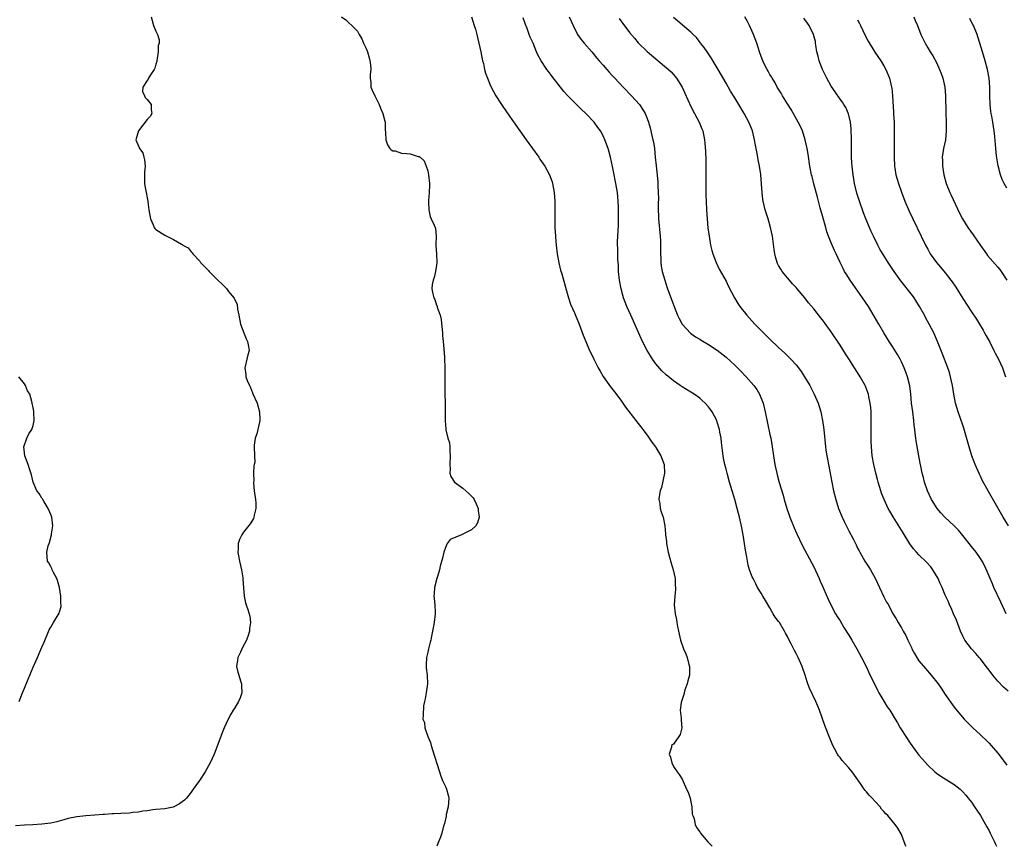
# Model space of a CAD drawing. Units: inches. Extents: x 2499000 to 2502000, y 1485000 to 1488000.
# Drawn here: x 2499842 to 2500066, y 1485000 to 1485188 of the extents above; entities that cross this region are included whole.
import ezdxf

# ---------------------------------------------------------------- set-up
doc = ezdxf.new("R2010")
doc.units = ezdxf.units.IN
doc.header["$MEASUREMENT"] = 0
doc.layers.add('LD24991485_10ft', color=120, linetype='Continuous')

msp = doc.modelspace()

# ---------------------------------------------------------------- linework, layer by layer
at = {"layer": 'LD24991485_10ft'}
for points, elevation in [([(2499871.92, 1485189), (2499872.12, 1485188.12), (2499872.48, 1485187), (2499873, 1485185.7), (2499873.37, 1485185), (2499873.72, 1485183.72), (2499873.71, 1485183), (2499873.55, 1485182.45), (2499873.5, 1485181), (2499873.2, 1485179), (2499873.19, 1485178.81), (2499873, 1485178.24), (2499872.73, 1485177.27), (2499872.62, 1485177), (2499871.76, 1485175.76), (2499871.31, 1485175), (2499871.25, 1485174.75), (2499871, 1485174.45), (2499870.01, 1485173), (2499869.97, 1485171.97), (2499870.38, 1485171), (2499870.58, 1485170.58), (2499871, 1485170.17), (2499871.92, 1485169), (2499871.9, 1485167.9), (2499872.07, 1485167), (2499871.71, 1485166.29), (2499871, 1485165.56), (2499869.01, 1485163), (2499868.41, 1485161), (2499868.6, 1485160.6), (2499869.2, 1485159.2), (2499869.23, 1485159), (2499869.99, 1485157.99), (2499870.23, 1485157), (2499870.43, 1485156.43), (2499870.51, 1485155), (2499870.41, 1485153.59), (2499870.41, 1485153), (2499870.38, 1485152.38), (2499870.43, 1485151), (2499870.47, 1485150.47), (2499870.78, 1485149), (2499871, 1485147.75), (2499871.17, 1485147), (2499871.18, 1485146.82), (2499871.4, 1485145), (2499871.75, 1485143), (2499872.37, 1485141.63), (2499872.6, 1485141), (2499872.76, 1485140.76), (2499873, 1485140.52), (2499875, 1485139.21), (2499875.16, 1485139.16), (2499877, 1485138.25), (2499878.82, 1485137.18), (2499879, 1485137.11), (2499879.17, 1485137), (2499880.37, 1485136.37), (2499881, 1485135.47), (2499881.24, 1485135.24), (2499881.39, 1485135), (2499883, 1485133.33), (2499883.2, 1485133), (2499884.1, 1485132.1), (2499885, 1485131.16), (2499885.11, 1485131), (2499887.1, 1485129), (2499888.08, 1485128.08), (2499889.07, 1485127.07), (2499889.57, 1485126.43), (2499890.86, 1485124.86), (2499891, 1485124.49), (2499891.49, 1485123.49), (2499891.6, 1485122.4), (2499891.93, 1485121), (2499892.29, 1485119), (2499893.01, 1485117.01), (2499893.59, 1485115.59), (2499893.9, 1485115), (2499894.13, 1485113.87), (2499894.24, 1485113), (2499893.94, 1485111.94), (2499893.76, 1485111), (2499893.34, 1485109.34), (2499893.26, 1485109), (2499893.49, 1485107.49), (2499893.54, 1485107), (2499893.84, 1485106.16), (2499894.32, 1485105), (2499894.54, 1485104.54), (2499895, 1485103.34), (2499895.12, 1485103.12), (2499896.06, 1485101), (2499896.65, 1485099), (2499896.73, 1485097.27), (2499896.72, 1485097), (2499896.6, 1485096.6), (2499896.04, 1485093.96), (2499895.64, 1485093), (2499895.38, 1485091.38), (2499895.37, 1485091), (2499895.47, 1485089), (2499895.53, 1485087.53), (2499895.42, 1485087), (2499895.3, 1485086.7), (2499895.26, 1485085), (2499895.29, 1485083.29), (2499895.25, 1485083), (2499895.26, 1485082.74), (2499895.43, 1485081), (2499895.71, 1485079), (2499895.76, 1485078.24), (2499895.79, 1485077), (2499895.41, 1485075.41), (2499895.35, 1485075), (2499895.28, 1485074.72), (2499895, 1485074.32), (2499894.52, 1485073.48), (2499893, 1485071.58), (2499892.56, 1485071), (2499892.07, 1485069.93), (2499891.73, 1485069), (2499891.75, 1485067.75), (2499891.69, 1485067), (2499891.82, 1485066.18), (2499892.06, 1485065), (2499892.52, 1485063), (2499892.84, 1485061.16), (2499892.86, 1485061), (2499892.85, 1485060.85), (2499893.14, 1485057), (2499893.46, 1485055.46), (2499893.61, 1485055), (2499893.98, 1485053.98), (2499894.41, 1485052.41), (2499894.58, 1485051), (2499894.37, 1485049.63), (2499894.37, 1485049), (2499894.04, 1485048.04), (2499893.65, 1485047), (2499892.74, 1485045.26), (2499892.25, 1485044.25), (2499891.69, 1485043), (2499891.62, 1485042.38), (2499891.36, 1485041), (2499891.71, 1485039.71), (2499891.89, 1485039), (2499892.3, 1485037.7), (2499892.55, 1485037), (2499892.54, 1485036.54), (2499892.59, 1485035), (2499892.21, 1485033.79), (2499891.82, 1485033), (2499891, 1485031.54), (2499890.6, 1485031), (2499890.07, 1485030.07), (2499889.49, 1485029), (2499888.6, 1485027), (2499888.13, 1485025.87), (2499887.81, 1485025), (2499886.27, 1485021), (2499885.37, 1485019), (2499884.24, 1485017), (2499882.92, 1485015), (2499882.12, 1485013.88), (2499881.51, 1485013), (2499881, 1485012.32), (2499879.96, 1485011), (2499879.48, 1485010.52), (2499879, 1485010.13), (2499878.35, 1485009.65), (2499877.11, 1485009), (2499876.95, 1485008.95), (2499875, 1485008.56), (2499873, 1485008.35), (2499872.31, 1485008.31), (2499871, 1485008.08), (2499870.03, 1485008.03), (2499869, 1485007.77), (2499867.71, 1485007.7), (2499867, 1485007.57), (2499865, 1485007.5), (2499863.39, 1485007.39), (2499863, 1485007.41), (2499861.24, 1485007.24), (2499861, 1485007.25), (2499859.06, 1485007.06), (2499857, 1485006.92), (2499855, 1485006.74), (2499853, 1485006.35), (2499851.97, 1485006.03), (2499850.39, 1485005.61), (2499849, 1485005.28), (2499847, 1485005.01), (2499844.9, 1485004.9), (2499843, 1485004.82), (2499841, 1485004.66)], 8140), ([(2499915.31, 1485189), (2499916.3, 1485188.3), (2499917, 1485187.6), (2499917.69, 1485187), (2499919, 1485185.69), (2499919.35, 1485185), (2499919.97, 1485183.97), (2499920.37, 1485183), (2499921, 1485181.61), (2499921.23, 1485181), (2499921.63, 1485179.63), (2499921.79, 1485179), (2499921.91, 1485178.09), (2499921.97, 1485177), (2499921.85, 1485175.85), (2499921.86, 1485175), (2499921.99, 1485174.01), (2499922.02, 1485173), (2499922.29, 1485172.29), (2499922.89, 1485171), (2499923, 1485170.82), (2499923.89, 1485169), (2499924.19, 1485168.19), (2499924.78, 1485167), (2499925.18, 1485165.18), (2499925.24, 1485165), (2499925.29, 1485163.29), (2499925.36, 1485162.64), (2499925.44, 1485161), (2499925.81, 1485159.81), (2499926.35, 1485159), (2499926.66, 1485158.66), (2499927, 1485158.49), (2499927.56, 1485158.44), (2499929, 1485157.95), (2499930.12, 1485157.88), (2499931, 1485157.74), (2499932.8, 1485157.2), (2499933, 1485157.17), (2499933.12, 1485157.12), (2499933.22, 1485157), (2499934.17, 1485156.17), (2499934.66, 1485155), (2499935, 1485153.91), (2499935.19, 1485153), (2499935.38, 1485151), (2499935.39, 1485150.61), (2499935.29, 1485149), (2499935.12, 1485147.12), (2499935.12, 1485147), (2499935.16, 1485146.84), (2499935.21, 1485145), (2499935.5, 1485143.5), (2499935.8, 1485143), (2499936.47, 1485141.53), (2499936.68, 1485141), (2499936.75, 1485140.75), (2499936.91, 1485139), (2499936.8, 1485137.2), (2499936.86, 1485136.86), (2499936.98, 1485135), (2499937.08, 1485133), (2499937, 1485132.41), (2499936.78, 1485131), (2499936.43, 1485129.57), (2499936.2, 1485129), (2499936.01, 1485128.01), (2499935.91, 1485127), (2499936.14, 1485125.86), (2499936.34, 1485125), (2499936.57, 1485124.57), (2499937, 1485123.32), (2499937.11, 1485123.11), (2499937.17, 1485122.83), (2499937.8, 1485121), (2499938.01, 1485120.01), (2499938.3, 1485117.7), (2499938.35, 1485117), (2499938.32, 1485116.32), (2499938.52, 1485115), (2499938.67, 1485113.33), (2499938.66, 1485113), (2499938.7, 1485112.7), (2499938.81, 1485111), (2499938.85, 1485109.15), (2499938.89, 1485108.89), (2499938.86, 1485107), (2499938.86, 1485105.14), (2499938.99, 1485099), (2499938.96, 1485096.96), (2499939.08, 1485095.08), (2499939.11, 1485094.89), (2499939.6, 1485093), (2499939.93, 1485091.93), (2499940, 1485091), (2499940.02, 1485089.98), (2499940.13, 1485089), (2499940.05, 1485087), (2499940.1, 1485085.9), (2499940.06, 1485085), (2499940.25, 1485084.25), (2499941.1, 1485083), (2499943, 1485081.63), (2499943.68, 1485081), (2499944.38, 1485080.38), (2499945.36, 1485079.36), (2499945.57, 1485079), (2499946, 1485078), (2499946.47, 1485077), (2499946.51, 1485076.51), (2499946.71, 1485075), (2499946.31, 1485073.69), (2499945.95, 1485073), (2499945, 1485072.12), (2499943, 1485071.11), (2499942.67, 1485071), (2499940.07, 1485069.93), (2499939.41, 1485069), (2499939, 1485068.09), (2499938.67, 1485067), (2499938.38, 1485065.62), (2499937.83, 1485063.83), (2499937.64, 1485063), (2499937.54, 1485062.46), (2499937.05, 1485061), (2499936.53, 1485059), (2499936.43, 1485057.57), (2499936.37, 1485057), (2499936.45, 1485056.45), (2499936.6, 1485055), (2499936.65, 1485053.35), (2499936.69, 1485053), (2499936.44, 1485051), (2499936.2, 1485049.8), (2499935.86, 1485047.86), (2499935.67, 1485047), (2499935.51, 1485046.49), (2499935.15, 1485045), (2499935, 1485044.25), (2499934.69, 1485043), (2499934.66, 1485041.34), (2499934.64, 1485041), (2499934.65, 1485040.65), (2499934.89, 1485039), (2499934.9, 1485037), (2499934.61, 1485035), (2499934.43, 1485033.57), (2499934.27, 1485033), (2499934.04, 1485032.03), (2499933.91, 1485029.91), (2499933.88, 1485029), (2499934.21, 1485028.21), (2499934.31, 1485027), (2499935.02, 1485025), (2499935.64, 1485023.64), (2499935.76, 1485023), (2499936.04, 1485021.96), (2499936.52, 1485020.52), (2499937.63, 1485017), (2499937.97, 1485015.97), (2499938.35, 1485015), (2499939, 1485013.65), (2499939.28, 1485013), (2499939.64, 1485011.64), (2499939.79, 1485011), (2499939.63, 1485009), (2499939.21, 1485007.21), (2499939.15, 1485006.85), (2499938.77, 1485005.23), (2499938.59, 1485004.59), (2499938.18, 1485003), (2499937.89, 1485002.11), (2499937.45, 1485001), (2499937.03, 1485000)], 8130), ([(2499944.93, 1485189), (2499945.59, 1485187), (2499945.84, 1485186.16), (2499946.15, 1485185), (2499946.3, 1485184.3), (2499946.67, 1485183), (2499947.12, 1485181), (2499947.5, 1485179), (2499947.67, 1485178.33), (2499947.95, 1485177), (2499948.17, 1485176.17), (2499948.59, 1485175), (2499949.29, 1485173.29), (2499949.97, 1485171.97), (2499950.51, 1485171), (2499951.78, 1485169), (2499953.09, 1485167.09), (2499955.98, 1485163), (2499957.41, 1485161), (2499960.32, 1485157), (2499960.58, 1485156.58), (2499961.67, 1485155), (2499962.78, 1485153), (2499963.36, 1485151.36), (2499963.47, 1485151), (2499963.79, 1485149), (2499963.94, 1485147), (2499963.97, 1485145), (2499963.95, 1485142.05), (2499963.96, 1485141), (2499964.03, 1485140.03), (2499964.08, 1485139), (2499964.17, 1485137.83), (2499964.25, 1485137), (2499964.5, 1485135), (2499964.9, 1485132.9), (2499965.29, 1485131.29), (2499965.54, 1485130.46), (2499966.59, 1485126.59), (2499967.08, 1485125), (2499967.54, 1485123.54), (2499968.46, 1485121.54), (2499968.77, 1485120.77), (2499969, 1485120.26), (2499969.36, 1485119.36), (2499969.52, 1485119), (2499969.84, 1485118.16), (2499970.46, 1485116.46), (2499971.02, 1485115.02), (2499971.88, 1485113), (2499972.25, 1485112.25), (2499972.83, 1485111), (2499973.86, 1485109), (2499974.28, 1485108.28), (2499975.02, 1485107.02), (2499976.67, 1485104.67), (2499977, 1485104.27), (2499977.55, 1485103.55), (2499979, 1485101.68), (2499979.49, 1485101), (2499980.09, 1485100.09), (2499982.47, 1485097), (2499982.68, 1485096.68), (2499983, 1485096.31), (2499983.55, 1485095.55), (2499984.03, 1485095), (2499985, 1485093.7), (2499985.5, 1485093), (2499986.05, 1485092.05), (2499986.91, 1485091), (2499987, 1485090.88), (2499988.1, 1485089), (2499988.89, 1485087), (2499988.97, 1485085), (2499988.26, 1485081.74), (2499987.98, 1485081), (2499987.73, 1485079.73), (2499987.7, 1485079), (2499987.91, 1485078.09), (2499987.99, 1485077), (2499988.19, 1485076.19), (2499988.64, 1485075), (2499989.04, 1485073), (2499989.22, 1485071.22), (2499989.2, 1485071), (2499989.41, 1485069.41), (2499989.42, 1485069), (2499989.81, 1485067), (2499990.14, 1485065.86), (2499990.49, 1485064.49), (2499990.97, 1485063), (2499991.37, 1485061), (2499991.43, 1485059.43), (2499991.48, 1485059), (2499991.47, 1485058.53), (2499991.33, 1485057), (2499991.21, 1485055), (2499991.38, 1485053), (2499991.69, 1485051.69), (2499991.78, 1485051), (2499991.93, 1485050.07), (2499992.18, 1485049), (2499992.61, 1485047), (2499993.32, 1485045), (2499993.84, 1485043.84), (2499994.16, 1485043), (2499994.55, 1485041.45), (2499994.69, 1485041), (2499994.71, 1485040.71), (2499994.64, 1485039), (2499994.27, 1485037.73), (2499994.11, 1485037), (2499993.63, 1485035.63), (2499993.43, 1485035), (2499993.38, 1485034.62), (2499993, 1485033.45), (2499992.82, 1485033), (2499992.77, 1485032.77), (2499992.58, 1485031), (2499992.81, 1485029.19), (2499992.77, 1485028.77), (2499992.95, 1485027), (2499992.51, 1485025.49), (2499992.22, 1485025), (2499991, 1485023.29), (2499990.6, 1485023), (2499990.56, 1485022.56), (2499990, 1485021), (2499990.33, 1485020.33), (2499990.65, 1485019), (2499991, 1485018.16), (2499991.83, 1485017), (2499992.34, 1485016.34), (2499993, 1485015.27), (2499994.01, 1485013), (2499994.34, 1485012.34), (2499994.82, 1485011), (2499995, 1485010.13), (2499995.19, 1485009), (2499995.29, 1485007.29), (2499995.42, 1485007), (2499995.71, 1485006.29), (2499995.96, 1485005), (2499996.27, 1485004.27), (2499997, 1485003.3), (2499997.12, 1485003.12), (2499997.17, 1485003), (2499998.84, 1485001), (2499998.93, 1485000.93), (2499999.81, 1485000)], 8120), ([(2500044.05, 1485000), (2500044.03, 1485000.03), (2500043.62, 1485001), (2500043, 1485002.67), (2500042.15, 1485004.15), (2500041.61, 1485005), (2500039.93, 1485007), (2500039.41, 1485007.41), (2500039, 1485007.93), (2500038.49, 1485008.49), (2500038.19, 1485009), (2500037, 1485010.19), (2500036.31, 1485011), (2500035.62, 1485011.62), (2500035, 1485012.41), (2500034.71, 1485012.71), (2500034.54, 1485013), (2500033.59, 1485014.41), (2500031.78, 1485017), (2500031, 1485017.91), (2500029.52, 1485019.52), (2500029, 1485020.21), (2500028.64, 1485020.64), (2500028.43, 1485021), (2500027.84, 1485022.16), (2500027.38, 1485023), (2500026.52, 1485025), (2500025.5, 1485027.5), (2500024.33, 1485031), (2500023.93, 1485031.93), (2500023.51, 1485033), (2500022.01, 1485036.01), (2500021.69, 1485037), (2500021.5, 1485037.5), (2500021.08, 1485039), (2500021, 1485039.22), (2500020.5, 1485040.5), (2500020.35, 1485041), (2500019.47, 1485043), (2500019, 1485043.96), (2500018.61, 1485044.61), (2500017.86, 1485046.14), (2500017.25, 1485047.25), (2500017, 1485047.81), (2500016.57, 1485048.57), (2500016.37, 1485049), (2500015.17, 1485051), (2500015, 1485051.25), (2500014.23, 1485052.23), (2500013.79, 1485053), (2500013.47, 1485053.47), (2500013, 1485054.34), (2500012.02, 1485056.02), (2500011.41, 1485057), (2500011, 1485057.71), (2500010.19, 1485059), (2500009.77, 1485059.77), (2500009.17, 1485061), (2500009, 1485061.38), (2500008.39, 1485063), (2500008.06, 1485064.06), (2500007.87, 1485065), (2500007.68, 1485066.32), (2500007.44, 1485067.44), (2500007.25, 1485069), (2500006.93, 1485071), (2500006.59, 1485072.59), (2500006.38, 1485073.62), (2500006.04, 1485075), (2500005.82, 1485075.82), (2500005.54, 1485077), (2500005, 1485079), (2500003.8, 1485083), (2500003.23, 1485085), (2500003, 1485085.95), (2500002.72, 1485087), (2500002.46, 1485088.46), (2500002.33, 1485089), (2500001.98, 1485091.98), (2500001.87, 1485093), (2500001.62, 1485094.38), (2500001.5, 1485095), (2500001, 1485096.66), (2500000.88, 1485097), (2499999.83, 1485099), (2499999.49, 1485099.49), (2499999, 1485100.14), (2499998.27, 1485101), (2499997.6, 1485101.6), (2499997, 1485102.09), (2499995.77, 1485103), (2499995, 1485103.45), (2499993, 1485104.69), (2499992.58, 1485105), (2499991, 1485106.07), (2499989.39, 1485107.39), (2499988.34, 1485108.34), (2499987, 1485109.94), (2499986.24, 1485111), (2499985.75, 1485111.75), (2499984.99, 1485112.99), (2499983.94, 1485115), (2499981.26, 1485121), (2499980.38, 1485123), (2499980, 1485124), (2499979.64, 1485125), (2499979.08, 1485127), (2499978.7, 1485129), (2499978.51, 1485131), (2499978.48, 1485132.48), (2499978.36, 1485133.64), (2499978.36, 1485136.36), (2499978.29, 1485137), (2499978.27, 1485137.73), (2499978.32, 1485139), (2499978.46, 1485141.54), (2499978.5, 1485143), (2499978.48, 1485144.48), (2499978.49, 1485145), (2499978.47, 1485145.53), (2499978.4, 1485147), (2499978.22, 1485149), (2499977.91, 1485151), (2499977.74, 1485151.74), (2499977.51, 1485153), (2499977.13, 1485154.87), (2499976.66, 1485157), (2499976.11, 1485159), (2499975.4, 1485161), (2499975, 1485161.9), (2499974.36, 1485163), (2499973.78, 1485163.78), (2499972.94, 1485165), (2499971.07, 1485167), (2499969.94, 1485167.94), (2499969, 1485168.93), (2499967, 1485170.92), (2499966, 1485172), (2499965.27, 1485173), (2499963.39, 1485175.39), (2499963, 1485175.93), (2499962.52, 1485176.52), (2499962.16, 1485177), (2499960.82, 1485179), (2499960.18, 1485180.18), (2499959.82, 1485181), (2499959.02, 1485182.98), (2499958.36, 1485184.36), (2499958.15, 1485185), (2499957.64, 1485186.36), (2499957.26, 1485187.26), (2499956.73, 1485188.73)], 8110), ([(2499967.22, 1485189), (2499968.11, 1485187), (2499969.16, 1485185), (2499969.93, 1485183.93), (2499970.68, 1485183), (2499972.39, 1485181), (2499973.57, 1485179.57), (2499974.1, 1485179), (2499975, 1485177.95), (2499975.86, 1485177), (2499976.37, 1485176.37), (2499977, 1485175.71), (2499977.33, 1485175.33), (2499977.66, 1485175), (2499979.51, 1485173), (2499981.45, 1485171), (2499983.28, 1485169), (2499983.98, 1485167.98), (2499984.55, 1485167), (2499985, 1485165.83), (2499985.29, 1485165), (2499985.68, 1485163.68), (2499986.08, 1485161.92), (2499986.32, 1485161), (2499986.44, 1485160.44), (2499986.66, 1485159), (2499986.87, 1485157), (2499987.05, 1485155.05), (2499987.43, 1485151.43), (2499987.46, 1485151), (2499987.46, 1485150.54), (2499987.56, 1485149), (2499987.58, 1485147.58), (2499987.54, 1485146.46), (2499987.52, 1485145), (2499987.57, 1485143.57), (2499987.6, 1485143), (2499988.02, 1485139), (2499988.07, 1485137.93), (2499988.08, 1485137), (2499988.03, 1485136.03), (2499988.04, 1485135), (2499988.12, 1485133.88), (2499988.11, 1485133), (2499988.21, 1485132.21), (2499988.46, 1485131), (2499989.02, 1485129.02), (2499989.49, 1485127.49), (2499989.68, 1485127), (2499990.01, 1485126.01), (2499990.58, 1485124.58), (2499991.17, 1485123), (2499991.96, 1485121), (2499992.29, 1485120.29), (2499993, 1485119), (2499994.9, 1485116.9), (2499996.05, 1485116.05), (2499997, 1485115.52), (2499997.3, 1485115.3), (2499999, 1485114.34), (2500001, 1485113.03), (2500003, 1485111.46), (2500005, 1485109.62), (2500006.31, 1485108.31), (2500007.58, 1485107), (2500009.36, 1485105), (2500010.04, 1485104.04), (2500010.67, 1485103), (2500011.46, 1485101), (2500011.95, 1485099), (2500012.44, 1485096.44), (2500013, 1485093.81), (2500013.19, 1485093), (2500013.56, 1485091), (2500013.84, 1485089), (2500014, 1485088), (2500014.14, 1485087), (2500014.32, 1485086.32), (2500014.57, 1485085), (2500014.67, 1485084.67), (2500015.15, 1485082.85), (2500016.01, 1485080.01), (2500016.27, 1485079), (2500016.84, 1485077), (2500017.43, 1485075.43), (2500017.57, 1485075), (2500018.57, 1485072.57), (2500019.16, 1485071.16), (2500020.44, 1485068.44), (2500022.54, 1485064.54), (2500023, 1485063.65), (2500024.21, 1485061), (2500024.44, 1485060.44), (2500025, 1485059.3), (2500025.24, 1485058.76), (2500026.3, 1485056.3), (2500026.94, 1485055), (2500027.99, 1485053), (2500028.37, 1485052.37), (2500029, 1485051.37), (2500029.88, 1485049.88), (2500031, 1485048.1), (2500031.66, 1485047), (2500032.83, 1485045), (2500033.92, 1485043), (2500035, 1485040.85), (2500035.58, 1485039.58), (2500037.55, 1485035.55), (2500037.85, 1485035), (2500039, 1485033.03), (2500039.78, 1485031.78), (2500040.34, 1485031), (2500041.59, 1485029), (2500042.11, 1485028.11), (2500042.73, 1485027), (2500043, 1485026.55), (2500043.98, 1485025), (2500045, 1485023.49), (2500047, 1485020.79), (2500047.81, 1485019.82), (2500049, 1485018.47), (2500050.61, 1485017), (2500051, 1485016.68), (2500051.98, 1485015.98), (2500053.19, 1485015.19), (2500055, 1485014.08), (2500056.37, 1485013), (2500056.71, 1485012.71), (2500057, 1485012.43), (2500057.67, 1485011.67), (2500058.24, 1485011), (2500059, 1485010.02), (2500059.7, 1485009), (2500061, 1485007.02), (2500062.17, 1485005), (2500062.46, 1485004.45), (2500063, 1485003.51), (2500063.27, 1485003), (2500064.23, 1485001), (2500064.45, 1485000.45), (2500064.65, 1485000)], 8100), ([(2499978.62, 1485188.62), (2499979, 1485188.08), (2499979.44, 1485187.44), (2499981, 1485185.42), (2499982.1, 1485184.1), (2499983, 1485183.06), (2499985, 1485181.1), (2499987, 1485179.39), (2499989, 1485177.78), (2499989.9, 1485177), (2499990.48, 1485176.48), (2499991.42, 1485175.42), (2499991.72, 1485175), (2499992.97, 1485172.97), (2499993.63, 1485171.63), (2499995, 1485168.59), (2499995.81, 1485167), (2499996.88, 1485165), (2499997.5, 1485163.5), (2499997.68, 1485163), (2499998.09, 1485161), (2499998.17, 1485160.17), (2499998.3, 1485158.3), (2499998.38, 1485156.38), (2499998.41, 1485155), (2499998.43, 1485153), (2499998.42, 1485151), (2499998.39, 1485150.39), (2499998.4, 1485148.4), (2499998.44, 1485147), (2499998.54, 1485145), (2499998.68, 1485143), (2499998.88, 1485140.88), (2499999.13, 1485139), (2499999.47, 1485137), (2499999.75, 1485135.75), (2499999.97, 1485135), (2500000.58, 1485133.42), (2500000.72, 1485133), (2500001.47, 1485131.47), (2500003, 1485128.73), (2500003.58, 1485127.58), (2500004.96, 1485124.96), (2500005.69, 1485123.69), (2500006.16, 1485123), (2500007.76, 1485121), (2500009.61, 1485119), (2500011.55, 1485117), (2500013, 1485115.54), (2500015, 1485113.62), (2500016.38, 1485112.38), (2500017.4, 1485111.4), (2500017.8, 1485111), (2500019, 1485109.67), (2500019.54, 1485109), (2500020.15, 1485108.15), (2500020.9, 1485107), (2500022.08, 1485105), (2500023.14, 1485103), (2500024.04, 1485101), (2500024.66, 1485099), (2500025.04, 1485097), (2500025.3, 1485095), (2500025.67, 1485091), (2500025.76, 1485090.24), (2500025.98, 1485089), (2500026.17, 1485088.17), (2500026.35, 1485087), (2500026.64, 1485085.36), (2500027.1, 1485083), (2500027.54, 1485081), (2500028.05, 1485079), (2500028.68, 1485077), (2500029.52, 1485075), (2500029.98, 1485074.02), (2500030.65, 1485072.65), (2500031, 1485071.9), (2500031.98, 1485070.03), (2500032.49, 1485069), (2500032.65, 1485068.65), (2500033, 1485067.95), (2500033.33, 1485067.33), (2500033.54, 1485067), (2500034.68, 1485065), (2500035.56, 1485063.56), (2500035.93, 1485063), (2500037, 1485061.11), (2500039, 1485056.82), (2500039.63, 1485055.63), (2500040.03, 1485055), (2500041, 1485053.14), (2500041.83, 1485051.83), (2500042.25, 1485051), (2500043, 1485049.76), (2500043.41, 1485049), (2500044.02, 1485048.02), (2500044.45, 1485047), (2500045.28, 1485045.28), (2500045.4, 1485045), (2500045.96, 1485043.96), (2500046.5, 1485043), (2500047, 1485042.29), (2500048.48, 1485040.48), (2500049.82, 1485039), (2500051.39, 1485037), (2500052.04, 1485036.04), (2500053, 1485034.56), (2500055, 1485031.72), (2500055.32, 1485031.32), (2500057.3, 1485029), (2500059.26, 1485027), (2500061, 1485025.39), (2500061.4, 1485025), (2500062.24, 1485024.24), (2500063, 1485023.48), (2500063.44, 1485023), (2500065, 1485021.2), (2500065.95, 1485019.95), (2500067, 1485018.48)], 8090), ([(2500067.33, 1485035.33), (2500066.25, 1485036.25), (2500065, 1485037.59), (2500063.83, 1485039), (2500063, 1485040.15), (2500062.32, 1485041), (2500061, 1485042.73), (2500060.74, 1485043), (2500059.96, 1485043.96), (2500058.95, 1485045), (2500057.47, 1485047), (2500057, 1485047.88), (2500056.5, 1485049), (2500056.15, 1485049.85), (2500055.54, 1485051.54), (2500054.86, 1485053), (2500054.33, 1485054.33), (2500053.98, 1485055), (2500053.7, 1485055.7), (2500053, 1485057.21), (2500052.27, 1485059), (2500051.85, 1485059.85), (2500051.35, 1485061), (2500050.18, 1485063), (2500049.67, 1485063.67), (2500048.71, 1485064.71), (2500047, 1485066.37), (2500046.4, 1485067), (2500045.76, 1485067.76), (2500044.95, 1485068.95), (2500043.39, 1485071.39), (2500041.09, 1485075.09), (2500040.34, 1485076.34), (2500040, 1485077), (2500039.05, 1485079), (2500038.47, 1485080.47), (2500038.29, 1485081), (2500037.69, 1485083), (2500037.56, 1485083.56), (2500037.18, 1485085), (2500036.71, 1485087), (2500036.34, 1485089), (2500036.14, 1485091), (2500036.13, 1485092.13), (2500036.09, 1485093), (2500036.08, 1485093.92), (2500036.13, 1485096.13), (2500036.13, 1485097), (2500036.09, 1485099), (2500036, 1485100), (2500035.89, 1485101), (2500035.58, 1485102.42), (2500035.49, 1485103), (2500035.37, 1485103.37), (2500034.8, 1485104.8), (2500034.71, 1485105), (2500033.56, 1485107), (2500033.33, 1485107.33), (2500032.29, 1485109), (2500031, 1485111.03), (2500030.22, 1485112.22), (2500029, 1485114.16), (2500027, 1485117.22), (2500025, 1485119.94), (2500024.51, 1485120.51), (2500023, 1485122.45), (2500021.82, 1485123.82), (2500021, 1485124.94), (2500019.25, 1485127), (2500019, 1485127.32), (2500018.18, 1485128.18), (2500017.44, 1485129), (2500017, 1485129.51), (2500015.79, 1485131), (2500015.47, 1485131.47), (2500015, 1485132.31), (2500014.77, 1485132.77), (2500014.67, 1485133), (2500014.28, 1485134.28), (2500014.12, 1485135), (2500013.97, 1485135.97), (2500013.6, 1485139), (2500013.17, 1485141), (2500012.58, 1485143), (2500011.95, 1485145), (2500011.46, 1485147), (2500011.4, 1485147.4), (2500011.23, 1485149), (2500011.11, 1485150.89), (2500010.92, 1485153.08), (2500010.64, 1485155), (2500010.37, 1485156.37), (2500010.29, 1485157), (2500010.14, 1485157.86), (2500009.75, 1485159.75), (2500009.52, 1485161), (2500009.02, 1485163), (2500008.44, 1485164.44), (2500008.24, 1485165), (2500007.17, 1485167), (2500005.95, 1485169), (2500005, 1485170.51), (2500004.06, 1485172.06), (2500003, 1485173.87), (2500001.24, 1485177), (2500001, 1485177.4), (2499999.64, 1485179.64), (2499998.67, 1485181), (2499998.01, 1485182.01), (2499997.2, 1485183), (2499997.13, 1485183.13), (2499996.26, 1485184.26), (2499995.5, 1485185), (2499995, 1485185.53), (2499993.1, 1485187.1), (2499993, 1485187.17), (2499992.03, 1485188.03), (2499991, 1485188.85)], 8080), ([(2500066.85, 1485053), (2500065.66, 1485055.66), (2500064.08, 1485059), (2500063.77, 1485059.77), (2500063.22, 1485061), (2500062.58, 1485062.59), (2500061.95, 1485063.95), (2500061.38, 1485065), (2500061, 1485065.59), (2500060.01, 1485067), (2500059, 1485068.3), (2500058.42, 1485069), (2500057, 1485070.83), (2500055.99, 1485071.99), (2500055, 1485073.03), (2500052.92, 1485075), (2500052.01, 1485076.01), (2500051.14, 1485077), (2500049.85, 1485079), (2500048.91, 1485081), (2500048.27, 1485083), (2500048, 1485084), (2500047.76, 1485085), (2500047.42, 1485086.58), (2500047.26, 1485087.26), (2500046.94, 1485088.94), (2500046.37, 1485092.37), (2500046.32, 1485093), (2500046.15, 1485094.15), (2500046.08, 1485095), (2500045.94, 1485095.94), (2500045.84, 1485097), (2500045.57, 1485099), (2500045.32, 1485101), (2500045.13, 1485103), (2500044.9, 1485104.9), (2500044.38, 1485107), (2500044.01, 1485108.01), (2500043.62, 1485109), (2500043, 1485110.38), (2500042.68, 1485111), (2500042.09, 1485112.09), (2500041, 1485113.84), (2500040.23, 1485115), (2500038.98, 1485117), (2500037.83, 1485119), (2500036.81, 1485120.81), (2500035.46, 1485123), (2500034.09, 1485125), (2500031.97, 1485127.97), (2500031.28, 1485129), (2500030.4, 1485130.4), (2500030.05, 1485131), (2500029.68, 1485131.68), (2500029.03, 1485133.03), (2500028.12, 1485135), (2500027.76, 1485135.76), (2500027, 1485137.47), (2500026.39, 1485139), (2500026.01, 1485140.01), (2500025.73, 1485141), (2500025.13, 1485143.13), (2500024.5, 1485145.5), (2500023.89, 1485147.89), (2500023.03, 1485150.97), (2500022.61, 1485152.61), (2500022.52, 1485153), (2500022.15, 1485155), (2500021.72, 1485157.72), (2500021.5, 1485159), (2500021.08, 1485161), (2500020.43, 1485163), (2500019.98, 1485163.98), (2500019.48, 1485165), (2500017.85, 1485167.85), (2500017, 1485169.19), (2500015.91, 1485171), (2500015.59, 1485171.59), (2500015, 1485172.5), (2500014.69, 1485173), (2500014.1, 1485174.1), (2500013.5, 1485175), (2500013.34, 1485175.33), (2500013, 1485175.88), (2500012.61, 1485176.61), (2500012.36, 1485177), (2500011.69, 1485178.31), (2500011.36, 1485179), (2500011, 1485179.93), (2500010.6, 1485181), (2500010, 1485183), (2500009.3, 1485185), (2500008.38, 1485187), (2500007.9, 1485187.9), (2500007.27, 1485189)], 8070), ([(2500067.4, 1485073), (2500066.21, 1485075), (2500062.82, 1485080.82), (2500061.43, 1485083.43), (2500061, 1485084.34), (2500060.78, 1485084.78), (2500059.79, 1485087), (2500059.57, 1485087.57), (2500059.06, 1485089), (2500058.43, 1485091), (2500057.23, 1485095.23), (2500057, 1485095.93), (2500055.94, 1485099), (2500055.36, 1485101), (2500054.95, 1485103), (2500054.65, 1485105), (2500054.22, 1485107), (2500053.93, 1485107.93), (2500053.58, 1485109), (2500052.32, 1485112.32), (2500051.23, 1485115), (2500050.36, 1485117), (2500049.35, 1485119), (2500048.51, 1485120.51), (2500048.25, 1485121), (2500047.15, 1485123), (2500046.32, 1485124.32), (2500045.88, 1485125), (2500045.5, 1485125.5), (2500042.86, 1485128.86), (2500041.31, 1485131), (2500039.94, 1485133), (2500038.8, 1485134.8), (2500038.08, 1485136.08), (2500037.6, 1485137), (2500036.61, 1485139), (2500036.11, 1485140.11), (2500035.7, 1485141), (2500034.86, 1485143), (2500034.35, 1485144.35), (2500033.43, 1485147), (2500032.84, 1485148.84), (2500032.32, 1485151), (2500031.97, 1485153), (2500031.75, 1485155), (2500031.72, 1485155.72), (2500031.64, 1485157), (2500031.59, 1485158.41), (2500031.6, 1485159.6), (2500031.58, 1485161), (2500031.52, 1485163.52), (2500031.37, 1485165), (2500030.92, 1485166.92), (2500030.3, 1485168.3), (2500029.87, 1485169), (2500029.53, 1485169.53), (2500029, 1485170.25), (2500027.88, 1485171.88), (2500027, 1485173.21), (2500026, 1485175), (2500025, 1485177), (2500024.22, 1485179), (2500024.01, 1485180.01), (2500023.73, 1485181), (2500023.49, 1485182.51), (2500023.44, 1485183), (2500023.37, 1485183.37), (2500022.98, 1485185), (2500021.95, 1485187), (2500021.55, 1485187.55), (2500020.72, 1485188.72)], 8060), ([(2500033, 1485188.34), (2500033.45, 1485187.45), (2500033.65, 1485187), (2500034.73, 1485184.73), (2500035.41, 1485183.41), (2500036.94, 1485180.94), (2500038.3, 1485179), (2500039, 1485177.84), (2500039.46, 1485177), (2500040.28, 1485175), (2500040.75, 1485173), (2500040.78, 1485172.78), (2500040.96, 1485171), (2500041.23, 1485167.23), (2500041.23, 1485166.77), (2500041.32, 1485165), (2500041.34, 1485163.35), (2500041.33, 1485162.67), (2500041.33, 1485158.67), (2500041.35, 1485157), (2500041.44, 1485155), (2500041.51, 1485154.49), (2500041.74, 1485153), (2500042.3, 1485151), (2500043, 1485149.05), (2500043.79, 1485147), (2500044.74, 1485144.74), (2500045.57, 1485143), (2500047.5, 1485139), (2500048.48, 1485137), (2500049, 1485136.04), (2500049.58, 1485135), (2500050.98, 1485132.98), (2500051.93, 1485131.93), (2500053, 1485130.69), (2500054.3, 1485129), (2500054.59, 1485128.59), (2500055.38, 1485127.38), (2500057, 1485124.83), (2500059, 1485121.75), (2500060.1, 1485120.1), (2500060.79, 1485119), (2500061.62, 1485117.62), (2500061.97, 1485117), (2500062.33, 1485116.33), (2500063.13, 1485114.87), (2500064.09, 1485113), (2500064.38, 1485112.38), (2500065.15, 1485111), (2500066.05, 1485109), (2500066.3, 1485108.3), (2500066.73, 1485107)], 8050), ([(2500045.83, 1485189), (2500046.14, 1485188.14), (2500046.63, 1485187), (2500047.46, 1485185), (2500048.4, 1485183), (2500049, 1485181.95), (2500049.57, 1485181), (2500050.13, 1485180.13), (2500051, 1485178.55), (2500051.71, 1485177), (2500052.09, 1485176.09), (2500052.44, 1485175), (2500052.9, 1485173), (2500053.08, 1485171), (2500053.13, 1485167.13), (2500053.21, 1485165), (2500053.23, 1485163), (2500053.03, 1485161), (2500052.62, 1485159), (2500052.31, 1485157), (2500052.34, 1485156.33), (2500052.34, 1485155), (2500052.65, 1485153), (2500053.24, 1485151), (2500054.04, 1485149), (2500054.34, 1485148.34), (2500056.25, 1485144.25), (2500056.91, 1485143), (2500058.15, 1485141), (2500059.33, 1485139.33), (2500061, 1485136.88), (2500062.37, 1485135), (2500062.64, 1485134.64), (2500065, 1485131.92), (2500065.41, 1485131.41), (2500065.71, 1485131), (2500067, 1485128.96)], 8040), ([(2500067, 1485149.94), (2500066.44, 1485151), (2500065.95, 1485151.95), (2500065.59, 1485153), (2500065.05, 1485155.05), (2500064.7, 1485157.3), (2500064.52, 1485159), (2500064.3, 1485161.7), (2500064.16, 1485163), (2500063.97, 1485163.97), (2500063.85, 1485165), (2500063.63, 1485166.37), (2500063.49, 1485167), (2500063.42, 1485167.42), (2500063.24, 1485169), (2500063.17, 1485171), (2500063.17, 1485173), (2500063.04, 1485175.04), (2500062.65, 1485177), (2500062.07, 1485179), (2500061.46, 1485181), (2500060.88, 1485183), (2500060.44, 1485184.44), (2500060.24, 1485185), (2500059.43, 1485187), (2500059.27, 1485187.27), (2500059, 1485187.81), (2500058.58, 1485188.58)], 8030), ([(2499841.8, 1485033), (2499842.57, 1485035), (2499843, 1485036.05), (2499843.9, 1485038.1), (2499844.25, 1485039), (2499845, 1485040.79), (2499845.7, 1485042.3), (2499845.99, 1485043), (2499847, 1485045.37), (2499847.51, 1485046.49), (2499848.66, 1485049.34), (2499849, 1485049.96), (2499849.67, 1485051), (2499850.92, 1485053.08), (2499851, 1485053.42), (2499851.36, 1485054.64), (2499851.38, 1485055), (2499851.33, 1485055.33), (2499851.32, 1485057), (2499850.99, 1485059), (2499850.57, 1485060.57), (2499850.38, 1485061), (2499849.63, 1485062.37), (2499849.37, 1485063), (2499849.3, 1485063.3), (2499849, 1485063.77), (2499848.59, 1485064.59), (2499848.28, 1485065), (2499848.09, 1485067), (2499848.43, 1485068.43), (2499848.62, 1485069), (2499848.75, 1485069.25), (2499849.22, 1485071), (2499849.22, 1485071.22), (2499849.48, 1485073), (2499849.24, 1485075), (2499849.19, 1485075.19), (2499849, 1485075.58), (2499848.46, 1485077), (2499847.52, 1485078.48), (2499847.22, 1485079), (2499847.16, 1485079.16), (2499847, 1485079.35), (2499846.36, 1485080.36), (2499845.87, 1485081), (2499844.98, 1485083), (2499844.64, 1485084.64), (2499844.24, 1485085.76), (2499843.89, 1485087), (2499843.11, 1485089), (2499842.89, 1485091), (2499843.55, 1485093), (2499844, 1485094), (2499844.71, 1485095), (2499845, 1485095.86), (2499845.26, 1485097), (2499845.13, 1485098.87), (2499845.13, 1485099.13), (2499845, 1485099.88), (2499844.76, 1485101), (2499844.68, 1485101.32), (2499844.21, 1485103), (2499843.74, 1485103.74), (2499843.27, 1485105), (2499843, 1485105.39), (2499841.71, 1485107)], 8150)]:
    msp.add_lwpolyline(points, dxfattribs=dict(at, elevation=elevation))

doc.saveas('drawing.dxf')
